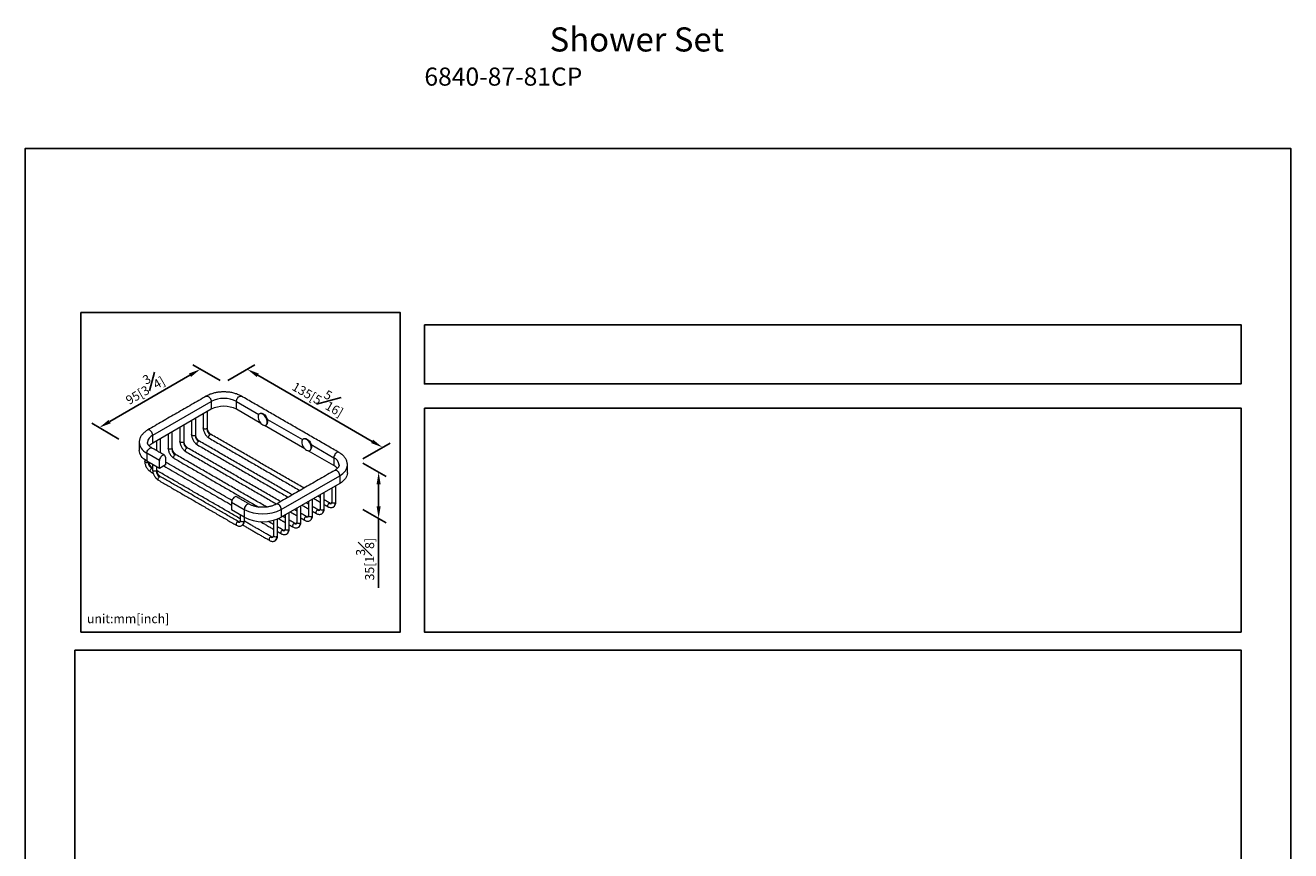
# Model space of a CAD drawing. Units: millimetres. Extents: x -374 to 210, y 0 to 317.
# Drawn here: x 0 to 210, y 180 to 317 of the extents above; entities that cross this region are included whole.
import ezdxf

# ---------------------------------------------------------------- set-up
doc = ezdxf.new("R2010")
doc.units = ezdxf.units.MM
doc.layers.add('A1', color=7, linetype='Continuous')
doc.layers.add('DIM', color=6, linetype='Continuous')
doc.layers.add('圖紙邊界', color=255, linetype='Continuous', plot=False)
doc.styles.add('勝泰-1.5', font='simplex.shx', dxfattribs={"height": 1.5, "bigfont": 'chineset.shx'})
doc.dimstyles.new('比例1／8', dxfattribs={"dimtxt": 1.5, "dimasz": 2, "dimexe": 1.25, "dimexo": 0.625, "dimgap": 0.5, "dimtad": 1, "dimdec": 0, "dimlfac": 8, "dimdsep": 46, "dimtxsty": '勝泰-1.5', "dimcen": 2.5, "dimadec": 0, "dimazin": 0, "dimtfac": 1, "dimtdec": 0, "dimtmove": 0, "dimatfit": 3, "dimfxl": 0, "dimfrac": 1, "dimarcsym": 0})

# ---------------------------------------------------------------- blocks, each defined once
blk = doc.blocks.new('*D1')
at = {"layer": 'Defpoints', "color": 0}
for p in [(32.96, 258.12), (59.29, 247.39), (55.41, 245.16)]:
    blk.add_point(p, dxfattribs=at)
at = {"layer": 'DIM', "color": 0, "lineweight": -2}
for p, q in [((33.59, 258.48), (38.09, 261.08)), ((38.57, 259.36), (57.56, 248.39)), ((56.04, 245.52), (60.54, 248.12))]:
    blk.add_line(p, q, dxfattribs=at)
at = {"layer": 'DIM', "color": 0}
for points in [[(38.74, 259.65), (38.4, 259.07), (36.84, 260.36)], [(57.39, 248.11), (57.72, 248.68), (59.29, 247.39)]]:
    blk.add_solid(points, dxfattribs=at)
at = {"layer": 'DIM', "color": 0, "ltscale": 5, "insert": (48.9, 255.99), "char_height": 1.5, "attachment_point": 5, "rotation": 330, "style": '勝泰-1.5'}
blk.add_mtext('135[5{\\H1.000000x;\\S5#16;}]', dxfattribs=at)
blk = doc.blocks.new('*D3')
at = {"layer": 'Defpoints', "color": 0}
for p in [(55.41, 245.16), (55.41, 237.45), (58.64, 235.59)]:
    blk.add_point(p, dxfattribs=at)
at = {"layer": 'DIM', "color": 0, "lineweight": -2}
for p, q in [((56.04, 244.79), (59.89, 242.57)), ((58.64, 241.29), (58.64, 237.59)), ((56.04, 237.09), (59.89, 234.87)), ((58.64, 235.59), (58.64, 224.09))]:
    blk.add_line(p, q, dxfattribs=at)
at = {"layer": 'DIM', "color": 0}
for points in [[(58.97, 241.29), (58.3, 241.29), (58.64, 243.29)], [(58.3, 237.59), (58.97, 237.59), (58.64, 235.59)]]:
    blk.add_solid(points, dxfattribs=at)
at = {"layer": 'DIM', "color": 0, "ltscale": 5, "insert": (56.39, 228.84), "char_height": 1.5, "attachment_point": 5, "rotation": 90, "style": '勝泰-1.5'}
blk.add_mtext('{\\A0;35[1{\\H1x;\\S3#8;}]}', dxfattribs=at)
blk = doc.blocks.new('*D237')
at = {"layer": 'Defpoints', "color": 0}
for p in [(32.96, 258.12), (12.27, 250.67), (16.17, 248.42)]:
    blk.add_point(p, dxfattribs=at)
at = {"layer": 'DIM', "color": 0, "lineweight": -2}
for p, q in [((32.34, 258.48), (27.81, 261.09)), ((27.33, 259.37), (14, 251.67)), ((15.54, 248.78), (11.02, 251.4))]:
    blk.add_line(p, q, dxfattribs=at)
at = {"layer": 'DIM', "color": 0}
for points in [[(27.49, 259.08), (27.16, 259.66), (29.06, 260.37)], [(13.83, 251.96), (14.17, 251.39), (12.27, 250.67)]]:
    blk.add_solid(points, dxfattribs=at)
at = {"layer": 'DIM', "color": 0, "ltscale": 5, "insert": (19.54, 257.47), "char_height": 1.5, "attachment_point": 5, "rotation": 30, "style": '勝泰-1.5'}
blk.add_mtext('{\\A0;95[3{\\H1x;\\S3#4;}]}', dxfattribs=at)

msp = doc.modelspace()

# ---------------------------------------------------------------- linework, layer by layer
at = {"layer": 'A1', "color": 0, "linetype": 'Continuous', "lineweight": 15}
for p, q in [((21.145, 249.417), (30.843, 255.015)), ((30.843, 255.015), (30.843, 253.709)), ((35.045, 253.709), (35.045, 255.015)), ((35.045, 255.015), (38.75, 252.876)), ((30.843, 253.709), (21.145, 248.11)), ((39.103, 251.366), (35.045, 253.709)), ((40.186, 252.047), (46.023, 248.677)), ((46.376, 247.167), (39.682, 251.032)), ((21.145, 248.11), (21.145, 249.417)), ((47.459, 247.849), (51.207, 245.685)), ((22.276, 245.218), (20.175, 246.431)), ((20.175, 246.431), (20.175, 245.125)), ((23.246, 245.778), (23.246, 244.472)), ((51.207, 244.378), (46.955, 246.833)), ((22.276, 243.912), (20.175, 245.125)), ((20.485, 244.946), (20.418, 244.891)), ((22.276, 243.912), (22.276, 245.218)), ((23.246, 244.472), (22.276, 243.912)), ((51.207, 245.685), (51.207, 244.378)), ((42.48, 237.101), (52.177, 242.699)), ((52.177, 242.699), (52.177, 241.393)), ((52.177, 241.393), (42.48, 235.794)), ((34.237, 238.314), (36.338, 237.101)), ((34.237, 238.314), (34.237, 237.007)), ((51.164, 237.506), (51.126, 237.484)), ((36.338, 235.794), (34.237, 237.007)), ((36.338, 237.101), (36.338, 235.794)), ((42.48, 237.101), (42.48, 235.794)), ((47.285, 235.267), (47.247, 235.245)), ((49.224, 236.387), (49.187, 236.364)), ((35.971, 234.428), (35.933, 234.405)), ((45.345, 234.147), (45.308, 234.125)), ((41.467, 231.908), (41.429, 231.886)), ((43.406, 233.028), (43.368, 233.005))]:
    msp.add_line(p, q, dxfattribs=at)
at = {"layer": 'A1', "color": 0, "linetype": 'Continuous', "lineweight": 15, "flags": 128}
for points in [[(30.015, 255.889), (30.115, 255.92), (30.232, 255.908), (30.358, 255.855), (30.483, 255.763), (30.6, 255.64), (30.701, 255.493), (30.778, 255.333), (30.826, 255.17), (30.843, 255.015)], [(35.045, 255.015), (35.061, 255.17), (35.11, 255.333), (35.187, 255.493), (35.287, 255.64), (35.404, 255.763), (35.53, 255.855), (35.655, 255.908), (35.772, 255.92), (35.873, 255.889)], [(39.393, 251.133), (39.542, 251.064), (39.686, 251.031), (39.819, 251.037), (39.935, 251.08), (40.031, 251.159), (40.102, 251.271), (40.145, 251.412), (40.16, 251.577), (40.145, 251.758), (40.102, 251.95), (40.031, 252.144), (39.935, 252.334), (39.819, 252.511), (39.686, 252.669), (39.542, 252.803), (39.393, 252.907), (39.243, 252.976), (39.099, 253.009), (38.966, 253.003), (38.85, 252.96), (38.754, 252.881), (38.683, 252.769), (38.64, 252.628), (38.625, 252.463), (38.64, 252.282), (38.683, 252.09), (38.754, 251.896), (38.85, 251.707), (38.966, 251.529), (39.099, 251.371), (39.243, 251.237), (39.393, 251.133)], [(38.947, 253.016), (38.982, 253.034), (39.11, 253.066), (39.255, 253.055), (39.41, 253.004), (39.569, 252.912), (39.724, 252.785), (39.869, 252.628), (39.997, 252.447), (40.105, 252.251), (40.186, 252.047)], [(21.145, 249.417), (21.129, 249.571), (21.08, 249.734), (21.003, 249.895), (20.903, 250.042), (20.786, 250.165), (20.66, 250.257), (20.535, 250.31), (20.418, 250.322), (20.318, 250.291)], [(30.115, 250.489), (30.018, 250.45), (29.903, 250.432), (29.784, 250.438), (29.676, 250.467), (29.592, 250.516), (29.542, 250.578), (29.53, 250.629)], [(18.903, 248.205), (18.903, 248.204), (18.924, 247.958), (18.987, 247.715), (19.09, 247.476), (19.234, 247.245), (19.416, 247.022), (19.635, 246.811), (19.889, 246.613), (20.175, 246.431)], [(26.236, 248.25), (26.139, 248.21), (26.024, 248.193), (25.905, 248.199), (25.797, 248.228), (25.713, 248.276), (25.663, 248.339), (25.651, 248.39)], [(28.176, 249.37), (28.078, 249.33), (27.963, 249.312), (27.845, 249.318), (27.737, 249.347), (27.652, 249.396), (27.602, 249.458), (27.59, 249.509)], [(28.57, 247.813), (28.532, 247.849), (28.503, 247.923), (28.503, 248.021), (28.532, 248.129), (28.586, 248.234), (28.659, 248.325), (28.741, 248.39)], [(30.51, 248.932), (30.471, 248.968), (30.442, 249.043), (30.442, 249.14), (30.471, 249.248), (30.525, 249.354), (30.598, 249.445), (30.681, 249.509)], [(46.666, 246.935), (46.815, 246.865), (46.959, 246.833), (47.092, 246.838), (47.208, 246.881), (47.304, 246.96), (47.375, 247.073), (47.419, 247.214), (47.433, 247.378), (47.419, 247.56), (47.375, 247.751), (47.304, 247.945), (47.208, 248.135), (47.092, 248.312), (46.959, 248.471), (46.815, 248.604), (46.666, 248.708), (46.516, 248.777), (46.372, 248.81), (46.239, 248.805), (46.123, 248.762), (46.027, 248.682), (45.956, 248.57), (45.913, 248.429), (45.898, 248.265), (45.913, 248.083), (45.956, 247.892), (46.027, 247.697), (46.123, 247.508), (46.239, 247.33), (46.372, 247.172), (46.516, 247.038), (46.666, 246.935)], [(46.22, 248.818), (46.255, 248.835), (46.383, 248.867), (46.528, 248.857), (46.683, 248.805), (46.842, 248.713), (46.997, 248.586), (47.142, 248.429), (47.271, 248.249), (47.378, 248.052), (47.459, 247.849)], [(20.175, 245.125), (19.889, 245.307), (19.635, 245.505), (19.416, 245.716), (19.234, 245.938), (19.09, 246.17), (18.987, 246.408), (18.924, 246.652), (18.903, 246.897)], [(20.175, 246.431), (20.192, 246.586), (20.24, 246.749), (20.317, 246.909), (20.418, 247.056), (20.535, 247.179), (20.66, 247.271), (20.786, 247.324), (20.903, 247.336), (21.003, 247.305)], [(23.246, 245.778), (23.23, 245.913), (23.181, 246.021), (23.104, 246.092), (23.004, 246.123), (22.887, 246.111), (22.761, 246.058), (22.636, 245.967), (22.519, 245.843), (22.419, 245.696), (22.341, 245.536), (22.293, 245.373), (22.276, 245.218)], [(24.297, 247.13), (24.199, 247.091), (24.084, 247.073), (23.966, 247.079), (23.858, 247.108), (23.774, 247.157), (23.723, 247.219), (23.712, 247.27)], [(24.691, 245.574), (24.653, 245.609), (24.624, 245.684), (24.624, 245.781), (24.653, 245.889), (24.707, 245.995), (24.78, 246.086), (24.862, 246.15)], [(26.631, 246.693), (26.592, 246.729), (26.563, 246.804), (26.563, 246.901), (26.592, 247.009), (26.646, 247.115), (26.719, 247.205), (26.802, 247.27)], [(52.034, 246.559), (51.935, 246.59), (51.818, 246.578), (51.692, 246.525), (51.567, 246.433), (51.45, 246.31), (51.349, 246.163), (51.272, 246.002), (51.224, 245.839), (51.207, 245.685)], [(20.418, 244.891), (20.32, 244.852), (20.205, 244.834), (20.087, 244.84), (19.979, 244.869), (19.895, 244.917), (19.844, 244.98), (19.833, 245.031)], [(20.812, 243.334), (20.774, 243.37), (20.745, 243.445), (20.745, 243.542), (20.774, 243.65), (20.828, 243.756), (20.901, 243.846), (20.983, 243.911)], [(20.983, 243.911), (21.066, 243.942), (21.126, 243.94)], [(21.711, 243.492), (21.613, 243.452), (21.498, 243.434), (21.38, 243.44), (21.272, 243.47), (21.188, 243.518), (21.137, 243.58), (21.126, 243.632)], [(51.349, 243.573), (51.45, 243.604), (51.567, 243.592), (51.692, 243.539), (51.818, 243.447), (51.935, 243.324), (52.035, 243.177), (52.112, 243.016), (52.16, 242.853), (52.177, 242.699)], [(52.177, 242.699), (52.463, 242.881), (52.717, 243.079), (52.936, 243.29), (53.118, 243.512), (53.262, 243.744), (53.366, 243.983), (53.428, 244.226), (53.449, 244.467)], [(22.105, 241.935), (22.067, 241.971), (22.038, 242.045), (22.038, 242.143), (22.067, 242.251), (22.121, 242.356), (22.194, 242.447), (22.276, 242.512)], [(53.449, 243.165), (53.428, 242.92), (53.366, 242.676), (53.262, 242.438), (53.118, 242.206), (52.936, 241.984), (52.717, 241.772), (52.463, 241.575), (52.177, 241.393)], [(35.064, 239.188), (34.964, 239.219), (34.847, 239.207), (34.722, 239.154), (34.596, 239.062), (34.479, 238.939), (34.379, 238.792), (34.302, 238.631), (34.253, 238.468), (34.237, 238.314)], [(37.166, 237.974), (37.166, 237.975), (37.065, 238.006), (36.948, 237.994), (36.823, 237.941), (36.697, 237.849), (36.58, 237.726), (36.48, 237.579), (36.403, 237.418), (36.354, 237.255), (36.338, 237.101)], [(42.48, 237.101), (42.463, 237.255), (42.415, 237.418), (42.338, 237.579), (42.237, 237.726), (42.12, 237.849), (41.995, 237.941), (41.869, 237.994), (41.752, 238.006), (41.652, 237.975), (41.65, 237.974)], [(50.399, 238.126), (50.316, 238.062), (50.243, 237.971), (50.189, 237.865), (50.16, 237.757), (50.16, 237.66), (50.189, 237.585), (50.228, 237.549)], [(51.45, 238.173), (51.352, 238.134), (51.237, 238.116), (51.119, 238.122), (51.011, 238.151), (50.926, 238.2), (50.876, 238.262), (50.864, 238.313)], [(36.257, 235.094), (36.159, 235.055), (36.044, 235.037), (35.926, 235.043), (35.818, 235.072), (35.734, 235.121), (35.683, 235.183), (35.672, 235.234)], [(46.52, 235.887), (46.437, 235.822), (46.364, 235.732), (46.31, 235.626), (46.281, 235.518), (46.281, 235.421), (46.31, 235.346), (46.349, 235.31)], [(47.571, 235.934), (47.473, 235.894), (47.358, 235.877), (47.24, 235.883), (47.132, 235.912), (47.047, 235.96), (46.997, 236.023), (46.985, 236.074)], [(48.46, 237.007), (48.377, 236.942), (48.304, 236.851), (48.25, 236.745), (48.221, 236.638), (48.221, 236.54), (48.25, 236.466), (48.288, 236.43)], [(49.51, 237.053), (49.413, 237.014), (49.298, 236.996), (49.179, 237.002), (49.071, 237.031), (48.987, 237.08), (48.937, 237.142), (48.925, 237.193)], [(35.206, 235.048), (35.124, 234.983), (35.051, 234.892), (34.996, 234.786), (34.968, 234.678), (34.968, 234.581), (34.996, 234.506), (35.035, 234.471)], [(42.641, 233.648), (42.558, 233.583), (42.485, 233.492), (42.431, 233.387), (42.402, 233.279), (42.402, 233.181), (42.431, 233.107), (42.47, 233.071)], [(43.692, 233.695), (43.594, 233.655), (43.479, 233.637), (43.361, 233.643), (43.253, 233.672), (43.168, 233.721), (43.118, 233.783), (43.106, 233.834)], [(44.581, 234.767), (44.498, 234.703), (44.425, 234.612), (44.371, 234.506), (44.342, 234.398), (44.342, 234.301), (44.371, 234.226), (44.409, 234.19)], [(45.631, 234.814), (45.534, 234.775), (45.419, 234.757), (45.3, 234.763), (45.192, 234.792), (45.108, 234.841), (45.058, 234.903), (45.046, 234.954)], [(40.702, 232.528), (40.619, 232.463), (40.546, 232.373), (40.492, 232.267), (40.463, 232.159), (40.463, 232.062), (40.492, 231.987), (40.53, 231.951)], [(41.752, 232.575), (41.655, 232.535), (41.54, 232.518), (41.421, 232.524), (41.313, 232.553), (41.229, 232.601), (41.179, 232.664), (41.167, 232.715)]]:
    msp.add_lwpolyline(points, dxfattribs=at)
at = {"layer": 'A1', "color": 0, "linetype": 'Continuous', "lineweight": 15}
for centre, radius, start, end in [((32.944, 250.975), 4.554, 62.52431, 117.47569), ((32.944, 249.668), 4.554, 62.52431, 117.47569), ((39.502, 251.694), 0.77, 313.53404, 27.345), ((30.053, 250.64), 0.163, 292.47641, 356.20345), ((31.343, 250.545), 1.229, 182.60548, 237.39452), ((21.712, 248.091), 1.442, 113.15013, 175.42054), ((22.167, 246.267), 2.108, 119.00924, 139.80469), ((26.174, 248.401), 0.163, 292.47641, 356.20345), ((27.464, 248.306), 1.229, 182.60548, 237.39452), ((28.113, 249.52), 0.163, 292.47641, 356.20345), ((29.404, 249.425), 1.229, 182.60548, 237.39452), ((28.841, 248.26), 0.163, 63.79572, 127.51474), ((30.78, 249.38), 0.163, 63.79572, 127.51474), ((46.775, 247.495), 0.77, 313.53404, 27.345), ((24.234, 247.281), 0.163, 292.47641, 356.20345), ((25.525, 247.186), 1.229, 182.60548, 237.39452), ((24.962, 246.021), 0.163, 63.79572, 127.51474), ((26.901, 247.141), 0.163, 63.79572, 127.51474), ((21.646, 244.947), 1.229, 182.60548, 237.39452), ((21.648, 243.642), 0.163, 292.47641, 356.20345), ((50.567, 244.307), 1.519, 6.16634, 65.08219), ((50.184, 242.534), 2.109, 40.28453, 60.98615), ((22.939, 243.548), 1.229, 182.60548, 237.39452), ((22.376, 242.382), 0.163, 63.79572, 127.51474), ((50.499, 237.997), 0.163, 63.86745, 127.50716), ((50.631, 238.431), 0.383, 232.71459, 296.27626), ((50.717, 238.092), 0.737, 307.31774, 6.28743), ((51.387, 238.324), 0.163, 292.47641, 356.20345), ((36.195, 235.245), 0.163, 292.47641, 356.20345), ((39.409, 243.028), 6.675, 242.60967, 297.39033), ((39.409, 241.721), 6.675, 242.60967, 297.39033), ((46.62, 235.758), 0.163, 63.86745, 127.50716), ((46.752, 236.192), 0.383, 232.71459, 296.27626), ((46.838, 235.853), 0.737, 307.31774, 6.28743), ((47.508, 236.085), 0.163, 292.47641, 356.20345), ((48.559, 236.877), 0.163, 63.86745, 127.50716), ((48.692, 237.311), 0.383, 232.71459, 296.27626), ((48.778, 236.973), 0.737, 307.31774, 6.28743), ((49.448, 237.204), 0.163, 292.47641, 356.20345), ((35.306, 234.918), 0.163, 63.86745, 127.50716), ((35.438, 235.352), 0.383, 232.71459, 296.27626), ((35.525, 235.014), 0.737, 307.31774, 6.28743), ((42.741, 233.518), 0.163, 63.86745, 127.50716), ((42.873, 233.952), 0.383, 232.71459, 296.27626), ((42.959, 233.614), 0.737, 307.31774, 6.28743), ((43.629, 233.845), 0.163, 292.47641, 356.20345), ((44.68, 234.638), 0.163, 63.86745, 127.50716), ((44.813, 235.072), 0.383, 232.71459, 296.27626), ((44.899, 234.733), 0.737, 307.31774, 6.28743), ((45.569, 234.965), 0.163, 292.47641, 356.20345), ((40.801, 232.399), 0.163, 63.86745, 127.50716), ((40.934, 232.833), 0.383, 232.71459, 296.27626), ((41.02, 232.494), 0.737, 307.31774, 6.28743), ((41.69, 232.726), 0.163, 292.47641, 356.20345)]:
    msp.add_arc(centre, radius, start, end, dxfattribs=at)
for points, knots in [([(32.944, 256.599), (32.809, 256.597), (32.62, 256.594), (32.342, 256.574), (32.106, 256.55), (31.827, 256.511), (31.54, 256.457), (31.247, 256.388), (30.955, 256.302), (30.666, 256.201), (30.386, 256.083), (30.169, 255.978), (30.051, 255.908), (30.017, 255.887)], [0, 0, 0, 0, 0.1255302, 0.1767882, 0.2616718, 0.349592, 0.4436879, 0.5416251, 0.6424956, 0.7455893, 0.8504181, 0.9566222, 1, 1, 1, 1]), ([(35.87, 255.887), (35.808, 255.923), (35.654, 256.012), (35.386, 256.135), (35.073, 256.256), (34.749, 256.359), (34.42, 256.442), (34.091, 256.506), (33.792, 256.549), (33.525, 256.576), (33.253, 256.595), (33.059, 256.598), (32.944, 256.599)], [0, 0, 0, 0, 0.0778272, 0.1934545, 0.3080844, 0.4213259, 0.5324206, 0.6394822, 0.7439706, 0.818569, 0.8921335, 1, 1, 1, 1]), ([(20.32, 250.289), (20.268, 250.26), (20.131, 250.181), (19.926, 250.036), (19.706, 249.857), (19.509, 249.663), (19.336, 249.455), (19.19, 249.236), (19.071, 249.007), (18.982, 248.768), (18.926, 248.524), (18.901, 248.335), (18.906, 248.228), (18.907, 248.205)], [0, 0, 0, 0, 0.0605416, 0.1629599, 0.265766, 0.3685939, 0.4710477, 0.5727805, 0.6736033, 0.773576, 0.8730389, 0.972587, 1, 1, 1, 1]), ([(29.53, 250.629), (29.533, 250.564), (29.538, 250.429), (29.583, 250.207), (29.66, 249.967), (29.776, 249.718), (29.926, 249.475), (30.106, 249.254), (30.303, 249.066), (30.441, 248.977), (30.51, 248.932)], [0, 0, 0, 0, 0.104271, 0.2174543, 0.3388641, 0.4671079, 0.6000824, 0.7351311, 0.8693559, 1, 1, 1, 1]), ([(30.852, 249.526), (30.772, 249.582), (30.649, 249.669), (30.501, 249.846), (30.399, 250), (30.317, 250.165), (30.237, 250.382), (30.224, 250.532), (30.216, 250.629)], [0, 0, 0, 0, 0.2394548, 0.3683581, 0.4999973, 0.6316368, 0.7605412, 1, 1, 1, 1]), ([(21.004, 247.305), (20.954, 247.335), (20.846, 247.399), (20.706, 247.503), (20.581, 247.613), (20.478, 247.723), (20.397, 247.831), (20.337, 247.936), (20.298, 248.038), (20.276, 248.127), (20.278, 248.182), (20.279, 248.205)], [0, 0, 0, 0, 0.0959257, 0.2052699, 0.3148657, 0.4251158, 0.53691, 0.6518868, 0.7728777, 0.9048844, 1, 1, 1, 1]), ([(25.651, 248.39), (25.654, 248.325), (25.659, 248.19), (25.704, 247.968), (25.781, 247.728), (25.897, 247.479), (26.047, 247.236), (26.227, 247.015), (26.424, 246.826), (26.562, 246.737), (26.631, 246.693)], [0, 0, 0, 0, 0.104271, 0.2174543, 0.3388641, 0.4671079, 0.6000824, 0.7351311, 0.8693559, 1, 1, 1, 1]), ([(26.973, 247.287), (26.893, 247.343), (26.77, 247.429), (26.622, 247.607), (26.52, 247.76), (26.438, 247.926), (26.358, 248.143), (26.345, 248.292), (26.337, 248.39)], [0, 0, 0, 0, 0.2394548, 0.3683581, 0.4999973, 0.6316368, 0.7605412, 1, 1, 1, 1]), ([(27.59, 249.51), (27.593, 249.445), (27.598, 249.309), (27.643, 249.087), (27.721, 248.847), (27.836, 248.598), (27.987, 248.355), (28.166, 248.135), (28.363, 247.946), (28.502, 247.857), (28.57, 247.813)], [0, 0, 0, 0, 0.104271, 0.2174543, 0.3388641, 0.4671079, 0.6000824, 0.7351311, 0.8693559, 1, 1, 1, 1]), ([(28.913, 248.407), (28.833, 248.463), (28.71, 248.549), (28.561, 248.726), (28.459, 248.88), (28.377, 249.045), (28.298, 249.262), (28.285, 249.412), (28.276, 249.509)], [0, 0, 0, 0, 0.2394548, 0.3683581, 0.4999973, 0.6316368, 0.7605412, 1, 1, 1, 1]), ([(23.712, 247.27), (23.714, 247.205), (23.719, 247.07), (23.764, 246.848), (23.842, 246.608), (23.957, 246.359), (24.108, 246.116), (24.287, 245.895), (24.484, 245.707), (24.623, 245.618), (24.691, 245.574)], [0, 0, 0, 0, 0.104271, 0.2174543, 0.3388641, 0.4671079, 0.6000824, 0.7351311, 0.8693559, 1, 1, 1, 1]), ([(25.034, 246.167), (24.954, 246.223), (24.831, 246.31), (24.682, 246.487), (24.58, 246.641), (24.498, 246.806), (24.419, 247.023), (24.406, 247.173), (24.397, 247.27)], [0, 0, 0, 0, 0.2394548, 0.3683581, 0.4999973, 0.6316368, 0.7605412, 1, 1, 1, 1]), ([(53.448, 244.466), (53.448, 244.473), (53.454, 244.572), (53.432, 244.755), (53.378, 245.01), (53.29, 245.253), (53.171, 245.49), (53.02, 245.718), (52.839, 245.936), (52.628, 246.141), (52.39, 246.331), (52.19, 246.47), (52.064, 246.539), (52.033, 246.557)], [0, 0, 0, 0, 0.0085045, 0.1180971, 0.2178415, 0.3190121, 0.4221224, 0.5274042, 0.6347271, 0.7436297, 0.8534704, 0.9636155, 1, 1, 1, 1]), ([(19.833, 245.031), (19.835, 244.966), (19.84, 244.831), (19.885, 244.609), (19.963, 244.369), (20.078, 244.12), (20.229, 243.877), (20.408, 243.656), (20.605, 243.468), (20.744, 243.378), (20.812, 243.334)], [0, 0, 0, 0, 0.10427098, 0.21745426, 0.33886407, 0.46710795, 0.60008244, 0.73513111, 0.86935594, 1, 1, 1, 1]), ([(21.126, 243.952), (21.056, 244.001), (20.942, 244.08), (20.803, 244.248), (20.701, 244.401), (20.62, 244.567), (20.552, 244.744), (20.541, 244.857), (20.535, 244.917)], [0, 0, 0, 0, 0.2385797, 0.3854125, 0.5353617, 0.6853113, 0.8321453, 1, 1, 1, 1]), ([(21.126, 243.632), (21.128, 243.567), (21.133, 243.431), (21.178, 243.209), (21.256, 242.969), (21.371, 242.721), (21.522, 242.477), (21.701, 242.257), (21.898, 242.068), (22.037, 241.979), (22.105, 241.935)], [0, 0, 0, 0, 0.104271, 0.2174543, 0.3388641, 0.4671079, 0.6000824, 0.7351311, 0.8693559, 1, 1, 1, 1]), ([(22.448, 242.529), (22.368, 242.585), (22.245, 242.671), (22.096, 242.848), (21.994, 243.002), (21.912, 243.167), (21.833, 243.384), (21.82, 243.534), (21.811, 243.632)], [0, 0, 0, 0, 0.2394548, 0.3683581, 0.4999973, 0.6316368, 0.7605412, 1, 1, 1, 1]), ([(52.077, 244.471), (52.077, 244.466), (52.079, 244.423), (52.066, 244.346), (52.029, 244.233), (51.969, 244.119), (51.884, 244.002), (51.774, 243.883), (51.637, 243.763), (51.495, 243.659), (51.389, 243.598), (51.347, 243.574)], [0, 0, 0, 0, 0.0201123, 0.1789741, 0.3139988, 0.4404911, 0.5625418, 0.6825111, 0.8017691, 0.9209159, 1, 1, 1, 1]), ([(39.409, 237.448), (39.297, 237.45), (39.139, 237.452), (38.908, 237.469), (38.713, 237.49), (38.485, 237.524), (38.253, 237.569), (38.02, 237.626), (37.793, 237.695), (37.575, 237.775), (37.372, 237.864), (37.236, 237.932), (37.173, 237.971), (37.167, 237.975)], [0, 0, 0, 0, 0.1319523, 0.1858294, 0.274876, 0.3668368, 0.4648321, 0.5662421, 0.6699412, 0.7750295, 0.8808767, 0.9870543, 1, 1, 1, 1]), ([(41.649, 237.975), (41.629, 237.963), (41.546, 237.913), (41.378, 237.833), (41.149, 237.738), (40.901, 237.655), (40.642, 237.586), (40.382, 237.532), (40.14, 237.494), (39.924, 237.471), (39.685, 237.452), (39.515, 237.45), (39.409, 237.448)], [0, 0, 0, 0, 0.0391079, 0.1551244, 0.2713385, 0.3873323, 0.5022264, 0.6139983, 0.7164191, 0.7988479, 0.8748475, 1, 1, 1, 1]), ([(50.228, 237.549), (50.302, 237.512), (50.456, 237.435), (50.696, 237.389), (50.936, 237.398), (51.073, 237.461), (51.142, 237.493)], [0, 0, 0, 0, 0.2276462, 0.4738954, 0.7335815, 1, 1, 1, 1]), ([(50.799, 238.087), (50.77, 238.079), (50.713, 238.065), (50.618, 238.117), (50.571, 238.143)], [0, 0, 0, 0, 0.5018193, 1, 1, 1, 1]), ([(50.864, 238.313), (50.863, 238.259), (50.861, 238.15), (50.82, 238.108), (50.799, 238.087)], [0, 0, 0, 0, 0.4981824, 1, 1, 1, 1]), ([(51.239, 237.572), (51.267, 237.593), (51.354, 237.658), (51.454, 237.828), (51.536, 238.058), (51.545, 238.23), (51.55, 238.313)], [0, 0, 0, 0, 0.1412892, 0.4452731, 0.7335266, 1, 1, 1, 1]), ([(35.672, 235.234), (35.671, 235.18), (35.668, 235.072), (35.627, 235.029), (35.606, 235.008)], [0, 0, 0, 0, 0.4981824, 1, 1, 1, 1]), ([(36.046, 234.494), (36.074, 234.514), (36.161, 234.58), (36.261, 234.749), (36.343, 234.979), (36.353, 235.151), (36.357, 235.234)], [0, 0, 0, 0, 0.14128924, 0.44527314, 0.73352659, 1, 1, 1, 1]), ([(46.349, 235.31), (46.423, 235.273), (46.577, 235.195), (46.817, 235.15), (47.057, 235.159), (47.194, 235.222), (47.263, 235.254)], [0, 0, 0, 0, 0.2276462, 0.4738954, 0.7335815, 1, 1, 1, 1]), ([(46.92, 235.847), (46.891, 235.84), (46.834, 235.826), (46.739, 235.878), (46.692, 235.904)], [0, 0, 0, 0, 0.5018193, 1, 1, 1, 1]), ([(46.985, 236.074), (46.984, 236.02), (46.982, 235.911), (46.941, 235.869), (46.92, 235.847)], [0, 0, 0, 0, 0.4981824, 1, 1, 1, 1]), ([(47.36, 235.333), (47.388, 235.354), (47.475, 235.419), (47.575, 235.589), (47.657, 235.818), (47.666, 235.991), (47.671, 236.074)], [0, 0, 0, 0, 0.1412892, 0.4452731, 0.7335266, 1, 1, 1, 1]), ([(48.288, 236.43), (48.362, 236.393), (48.516, 236.315), (48.757, 236.269), (48.996, 236.279), (49.133, 236.341), (49.202, 236.373)], [0, 0, 0, 0, 0.2276462, 0.4738954, 0.7335815, 1, 1, 1, 1]), ([(48.86, 236.967), (48.831, 236.96), (48.774, 236.945), (48.678, 236.998), (48.631, 237.024)], [0, 0, 0, 0, 0.50181933, 1, 1, 1, 1]), ([(48.925, 237.193), (48.924, 237.139), (48.922, 237.031), (48.88, 236.988), (48.86, 236.967)], [0, 0, 0, 0, 0.4981824, 1, 1, 1, 1]), ([(49.3, 236.453), (49.327, 236.473), (49.415, 236.539), (49.514, 236.709), (49.596, 236.938), (49.606, 237.111), (49.611, 237.193)], [0, 0, 0, 0, 0.14128924, 0.44527314, 0.73352659, 1, 1, 1, 1]), ([(35.035, 234.471), (35.109, 234.433), (35.263, 234.356), (35.504, 234.31), (35.743, 234.319), (35.88, 234.382), (35.949, 234.414)], [0, 0, 0, 0, 0.2276462, 0.4738954, 0.7335815, 1, 1, 1, 1]), ([(35.606, 235.008), (35.578, 235.001), (35.52, 234.986), (35.425, 235.038), (35.378, 235.065)], [0, 0, 0, 0, 0.50181933, 1, 1, 1, 1]), ([(43.041, 233.608), (43.012, 233.601), (42.955, 233.586), (42.86, 233.639), (42.813, 233.665)], [0, 0, 0, 0, 0.5018193, 1, 1, 1, 1]), ([(43.106, 233.834), (43.105, 233.78), (43.103, 233.672), (43.062, 233.629), (43.041, 233.608)], [0, 0, 0, 0, 0.4981824, 1, 1, 1, 1]), ([(43.481, 233.094), (43.509, 233.115), (43.596, 233.18), (43.696, 233.35), (43.778, 233.579), (43.787, 233.752), (43.792, 233.834)], [0, 0, 0, 0, 0.1412892, 0.4452731, 0.7335266, 1, 1, 1, 1]), ([(44.409, 234.19), (44.483, 234.153), (44.637, 234.076), (44.878, 234.03), (45.117, 234.039), (45.254, 234.102), (45.323, 234.134)], [0, 0, 0, 0, 0.2276462, 0.4738954, 0.7335815, 1, 1, 1, 1]), ([(44.981, 234.728), (44.952, 234.72), (44.895, 234.706), (44.799, 234.758), (44.752, 234.784)], [0, 0, 0, 0, 0.50181933, 1, 1, 1, 1]), ([(45.046, 234.954), (45.045, 234.9), (45.043, 234.791), (45.001, 234.749), (44.981, 234.728)], [0, 0, 0, 0, 0.4981824, 1, 1, 1, 1]), ([(45.421, 234.213), (45.448, 234.234), (45.536, 234.299), (45.635, 234.469), (45.717, 234.699), (45.727, 234.871), (45.732, 234.954)], [0, 0, 0, 0, 0.1412892, 0.4452731, 0.7335266, 1, 1, 1, 1]), ([(40.53, 231.951), (40.604, 231.914), (40.758, 231.836), (40.999, 231.791), (41.238, 231.8), (41.375, 231.863), (41.444, 231.895)], [0, 0, 0, 0, 0.2276462, 0.4738954, 0.7335815, 1, 1, 1, 1]), ([(41.102, 232.488), (41.073, 232.481), (41.016, 232.467), (40.92, 232.519), (40.873, 232.545)], [0, 0, 0, 0, 0.50181933, 1, 1, 1, 1]), ([(41.167, 232.715), (41.166, 232.661), (41.164, 232.552), (41.122, 232.51), (41.102, 232.488)], [0, 0, 0, 0, 0.4981824, 1, 1, 1, 1]), ([(41.542, 231.974), (41.569, 231.995), (41.657, 232.06), (41.756, 232.23), (41.838, 232.46), (41.848, 232.632), (41.853, 232.715)], [0, 0, 0, 0, 0.1412892, 0.4452731, 0.7335266, 1, 1, 1, 1]), ([(42.47, 233.071), (42.544, 233.034), (42.698, 232.956), (42.938, 232.91), (43.178, 232.92), (43.315, 232.982), (43.384, 233.014)], [0, 0, 0, 0, 0.2276462, 0.4738954, 0.7335815, 1, 1, 1, 1])]:
    msp.add_open_spline(points, degree=3, knots=knots, dxfattribs=at)
for points in [[(30.015, 255.889), (20.317, 250.291)], [(52.035, 246.559), (35.873, 255.889)], [(28.276, 249.509), (28.276, 252.227)], [(29.53, 252.951), (29.53, 250.629)], [(30.216, 250.629), (30.216, 253.347)], [(38.947, 253.016), (38.85, 252.96)], [(24.397, 247.27), (24.397, 249.988)], [(25.651, 250.712), (25.651, 248.39)], [(26.337, 248.39), (26.337, 251.107)], [(27.59, 251.831), (27.59, 249.509)], [(39.935, 251.08), (40.032, 251.136)], [(18.903, 248.204), (18.903, 246.897)], [(21.772, 248.472), (21.772, 246.861)], [(22.458, 246.465), (22.458, 248.868)], [(23.712, 249.592), (23.712, 247.27)], [(28.57, 247.813), (43.632, 239.118)], [(44.318, 239.514), (28.913, 248.407)], [(30.51, 248.932), (45.572, 240.237)], [(46.257, 240.633), (30.852, 249.526)], [(46.22, 248.818), (46.123, 248.762)], [(23.104, 246.092), (21.003, 247.305)], [(40.069, 237.488), (25.034, 246.167)], [(26.631, 246.693), (41.693, 237.998)], [(42.378, 238.394), (26.973, 247.287)], [(47.208, 246.881), (47.305, 246.937)], [(19.833, 245.348), (19.833, 245.031)], [(21.126, 244.576), (21.126, 243.632)], [(21.811, 243.632), (21.811, 244.18)], [(22.984, 244.32), (34.237, 237.824)], [(34.286, 238.587), (23.246, 244.96)], [(24.691, 245.574), (38.684, 237.496)], [(53.449, 243.165), (53.449, 244.472)], [(20.812, 243.334), (21.219, 243.099)], [(35.672, 235.548), (21.825, 243.541)], [(22.105, 241.935), (35.035, 234.471)], [(35.378, 235.065), (22.448, 242.529)], [(51.349, 243.573), (41.652, 237.975)], [(48.925, 239.515), (48.925, 237.193)], [(49.611, 237.193), (49.611, 239.911)], [(50.864, 240.635), (50.864, 238.313)], [(51.55, 238.313), (51.55, 241.031)], [(37.166, 237.975), (35.064, 239.188)], [(45.732, 234.954), (45.732, 237.672)], [(45.934, 237.789), (46.985, 237.182)], [(46.985, 237.974), (46.62, 238.185)], [(46.985, 238.396), (46.985, 236.074)], [(47.671, 236.074), (47.671, 238.791)], [(48.631, 237.024), (47.671, 237.578)], [(47.874, 238.908), (48.925, 238.302)], [(48.925, 239.093), (48.56, 239.304)], [(50.571, 238.143), (49.611, 238.697)], [(49.611, 237.906), (50.228, 237.549)], [(35.672, 236.179), (35.672, 235.234)], [(36.357, 235.234), (36.357, 235.783)], [(41.167, 235.275), (41.167, 232.715)], [(41.853, 232.715), (41.853, 235.495)], [(42.026, 235.566), (43.106, 234.943)], [(43.106, 235.734), (42.741, 235.945)], [(43.106, 236.156), (43.106, 233.834)], [(43.792, 233.834), (43.792, 236.552)], [(44.752, 234.784), (43.792, 235.339)], [(43.995, 236.669), (45.046, 236.062)], [(45.046, 236.854), (44.681, 237.065)], [(45.046, 237.276), (45.046, 234.954)], [(46.692, 235.904), (45.732, 236.458)], [(45.732, 235.666), (46.349, 235.31)], [(47.671, 236.786), (48.288, 236.43)], [(36.079, 234.521), (40.53, 231.951)], [(40.873, 232.545), (36.35, 235.156)], [(39.005, 235.071), (41.167, 233.823)], [(41.167, 234.615), (40.303, 235.114)], [(42.813, 233.665), (41.853, 234.219)], [(41.853, 233.427), (42.47, 233.071)], [(43.792, 234.547), (44.409, 234.191)]]:
    msp.add_open_spline(points, degree=1, dxfattribs=at)
at = {"layer": '圖紙邊界', "ltscale": 10}
for points in [[(0, 0), (210, 0), (210, 297), (0, 297)], [(9.232, 216.75), (9.232, 269.75), (62.232, 269.75), (62.232, 216.75)], [(66.232, 267.75), (66.232, 257.917), (201.768, 257.917), (201.768, 267.75)], [(8.232, 213.75), (8.232, 20.25), (201.768, 20.25), (201.768, 213.75)]]:
    msp.add_lwpolyline(points, close=True, dxfattribs=at)
at = {"layer": '圖紙邊界'}
msp.add_lwpolyline([(66.232, 253.917), (66.232, 216.75), (201.768, 216.75), (201.768, 253.917)], close=True, dxfattribs=at)

# ---------------------------------------------------------------- texts
at = {"layer": 'DIM', "insert": (66.232, 317.091), "char_height": 4, "width": 132.53678, "attachment_point": 1}
msp.add_mtext('{\\fArial|b1|i0|c0|p34;        \\fArial|b0|i0|c0|p34;         Shower Set\\P\\H0.75x;6840-87-81CP}', dxfattribs=at)
at = {"layer": 'DIM', "insert": (10.232, 217.75), "char_height": 1.5, "width": 29.90869, "attachment_point": 7, "style": '勝泰-1.5'}
msp.add_mtext('{unit:mm[inch]}', dxfattribs=at)

# ---------------------------------------------------------------- dimensions: what is measured, and where the dimension line sits
at = {"layer": 'DIM'}
dim = msp.add_aligned_dim(p1=(32.96, 258.118), p2=(16.167, 248.423), distance=-3.9, text='{\\A0;95[3{\\H1x;\\S3#4;}]}', dimstyle='比例1／8', override={"dimlfac": 2}, dxfattribs=at)
dim.commit()
dim.dimension.update_dxf_attribs({"geometry": '*D237', "text_midpoint": (19.538, 257.471)})
for base, p1, p2, angle, text, override, picture, middle in [((59.29, 247.394), (32.96, 258.118), (55.413, 245.156), 330, '135[5{\\H1.000000x;\\S5#16;}]', {"dimlfac": 2}, '*D1', (47.778, 254.041)), ((58.636, 235.593), (55.413, 245.156), (55.413, 237.454), 270, '{\\A0;35[1{\\H1x;\\S3#8;}]}', {"dimlfac": 2, "dimtolj": 0}, '*D3', (58.636, 228.843))]:
    dim = msp.add_linear_dim(base=base, p1=p1, p2=p2, angle=angle, text=text, dimstyle='比例1／8', override=override, dxfattribs=at)
    dim.commit()
    dim.dimension.update_dxf_attribs({"geometry": picture, "text_midpoint": middle, "dimtype": 161})

doc.saveas('drawing.dxf')
